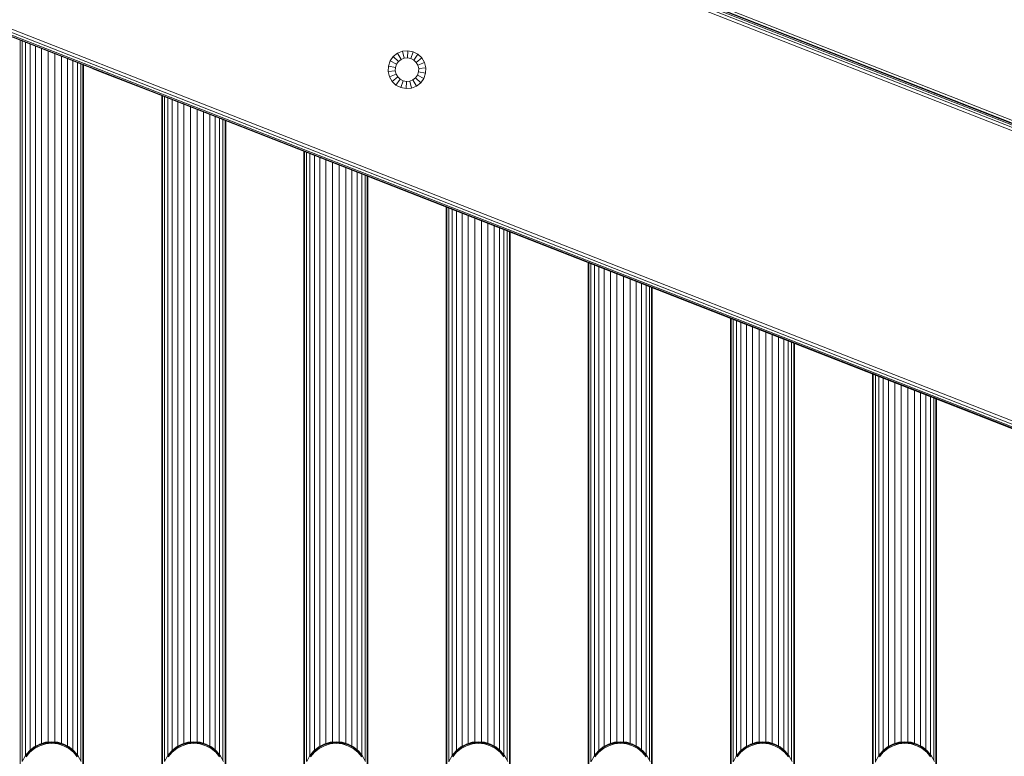
# Model space of a CAD drawing. Units: millimetres. Extents: x 1112 to 5414, y -1311 to 3824.
# Drawn here: x 3787 to 4203, y 3137 to 3448 of the extents above; entities that cross this region are included whole.
import ezdxf

# ---------------------------------------------------------------- set-up
doc = ezdxf.new("R2010")
doc.units = ezdxf.units.MM
doc.layers.add('размер', color=92, linetype='Continuous', lineweight=15)
doc.styles.get("Standard").update_dxf_attribs({"font": 'txt.shx'})
doc.dimstyles.new('Размер М1.1', dxfattribs={"dimtxt": 300, "dimasz": 200, "dimexe": 1, "dimexo": 1, "dimgap": 50, "dimtad": 1, "dimdec": 0, "dimzin": 0, "dimtxsty": 'Standard', "dimcen": 2.5, "dimazin": 0, "dimtfac": 1, "dimtmove": 0, "dimatfit": 3, "dimfxl": 1, "dimtzin": 0, "dimarcsym": 0})

# ---------------------------------------------------------------- blocks, each defined once
blk = doc.blocks.new('A$Cc3f8c36b')
at = {"color": 0, "linetype": 'Continuous', "lineweight": 0, "extrusion": (2.22045e-16, 1, -2.22045e-16)}
for p, q in [((963.2, 1543.71), (223.34, 1833.21)), ((962.9, 1542.75), (222.9, 1832.32)), ((965.8, 1539.81), (225.93, 1829.32)), ((226.27, 1830.19), (966.22, 1540.65)), ((226.48, 1830.72), (966.46, 1541.16)), ((226.55, 1830.89), (966.55, 1541.33)), ((965.22, 1538.63), (225.45, 1828.1)), ((942.44, 1421.9), (232.44, 1699.73)), ((942.49, 1422.08), (232.52, 1699.89)), ((942.66, 1422.62), (232.77, 1700.4)), ((233.18, 1701.24), (942.94, 1423.52)), ((233.77, 1702.41), (943.33, 1424.77)), ((521.52, 1586.61), (521.52, 1279.05)), ((522.39, 1586.27), (522.39, 1282.41)), ((523.8, 1585.71), (523.8, 1284.93)), ((525.69, 1584.97), (525.69, 1287.09)), ((527.97, 1584.08), (527.97, 1288.79)), ((530.55, 1583.07), (530.55, 1289.96)), ((533.31, 1581.99), (533.31, 1290.56)), ((536.13, 1580.89), (536.13, 1290.57)), ((538.89, 1579.81), (538.89, 1290)), ((678.93, 1579.74), (677.61, 1577.89)), ((680.72, 1581.15), (678.93, 1579.74)), ((678.93, 1579.74), (681.13, 1577.65)), ((682.84, 1581.99), (680.72, 1581.15)), ((680.72, 1581.15), (682.24, 1578.52)), ((683.55, 1579.05), (682.24, 1578.52)), ((685.1, 1582.21), (682.84, 1581.99)), ((682.84, 1581.99), (683.55, 1579.05)), ((684.96, 1579.18), (683.55, 1579.05)), ((685.1, 1582.21), (684.96, 1579.18)), ((686.35, 1578.92), (684.96, 1579.18)), ((687.34, 1581.78), (685.1, 1582.21)), ((687.34, 1581.78), (686.35, 1578.92)), ((689.36, 1580.74), (687.34, 1581.78)), ((689.36, 1580.74), (687.61, 1578.27)), ((691.01, 1579.17), (688.63, 1577.29)), ((691.01, 1579.17), (689.36, 1580.74)), ((692.15, 1577.19), (691.01, 1579.17)), ((541.47, 1578.8), (541.47, 1288.86)), ((543.76, 1577.9), (543.76, 1287.21)), ((545.64, 1577.17), (545.64, 1285.1)), ((547.06, 1576.61), (547.06, 1282.67)), ((547.93, 1576.27), (547.93, 1280.07)), ((548.22, 1576.16), (548.22, 1277.51)), ((676.87, 1575.73), (676.76, 1573.46)), ((677.61, 1577.89), (676.87, 1575.73)), ((676.87, 1575.73), (679.84, 1575.16)), ((677.61, 1577.89), (680.31, 1576.5)), ((679.84, 1575.16), (679.78, 1573.75)), ((680.31, 1576.5), (679.84, 1575.16)), ((681.13, 1577.65), (680.31, 1576.5)), ((682.24, 1578.52), (681.13, 1577.65)), ((687.61, 1578.27), (686.35, 1578.92)), ((688.63, 1577.29), (687.61, 1578.27)), ((689.34, 1576.07), (688.63, 1577.29)), ((692.15, 1577.19), (689.34, 1576.07)), ((689.67, 1574.69), (689.34, 1576.07)), ((692.69, 1574.98), (689.67, 1574.69)), ((692.69, 1574.98), (692.15, 1577.19)), ((692.58, 1572.71), (692.69, 1574.98)), ((552.22, 1574.59), (577.22, 1564.81)), ((552.22, 1574.59), (555.02, 1573.5)), ((555.02, 1573.5), (577.22, 1564.81)), ((676.76, 1573.46), (679.78, 1573.75)), ((676.76, 1573.46), (677.3, 1571.25)), ((677.3, 1571.25), (680.11, 1572.37)), ((677.3, 1571.25), (678.44, 1569.28)), ((678.44, 1569.28), (680.82, 1571.15)), ((679.78, 1573.75), (680.11, 1572.37)), ((680.11, 1572.37), (680.82, 1571.15)), ((680.82, 1571.15), (681.84, 1570.17)), ((687.21, 1569.92), (688.32, 1570.79)), ((688.32, 1570.79), (689.14, 1571.94)), ((690.51, 1568.7), (688.32, 1570.79)), ((689.14, 1571.94), (689.6, 1573.28)), ((691.83, 1570.55), (689.14, 1571.94)), ((689.6, 1573.28), (689.67, 1574.69)), ((692.58, 1572.71), (689.6, 1573.28)), ((691.83, 1570.55), (692.58, 1572.71)), ((678.44, 1569.28), (680.08, 1567.7)), ((680.08, 1567.7), (681.84, 1570.17)), ((680.08, 1567.7), (682.11, 1566.66)), ((681.84, 1570.17), (683.1, 1569.52)), ((682.11, 1566.66), (683.1, 1569.52)), ((682.11, 1566.66), (684.34, 1566.23)), ((683.1, 1569.52), (684.49, 1569.26)), ((684.34, 1566.23), (684.49, 1569.26)), ((684.49, 1569.26), (685.9, 1569.39)), ((687.21, 1569.92), (685.9, 1569.39)), ((686.61, 1566.45), (685.9, 1569.39)), ((688.72, 1567.29), (686.61, 1566.45)), ((688.72, 1567.29), (687.21, 1569.92)), ((688.72, 1567.29), (690.51, 1568.7)), ((690.51, 1568.7), (691.83, 1570.55)), ((577.22, 1564.81), (942.44, 1421.9)), ((581.22, 1563.24), (581.22, 1207.96)), ((581.52, 1563.13), (581.52, 1278.87)), ((582.39, 1562.79), (582.39, 1282.37)), ((684.34, 1566.23), (686.61, 1566.45)), ((583.8, 1562.23), (583.8, 1284.91)), ((585.69, 1561.5), (585.69, 1287.08)), ((587.97, 1560.6), (587.97, 1288.78)), ((590.55, 1559.59), (590.55, 1289.95)), ((593.31, 1558.51), (593.31, 1290.56)), ((596.13, 1557.41), (596.13, 1290.58)), ((598.9, 1556.33), (598.9, 1290)), ((601.47, 1555.32), (601.47, 1288.87)), ((603.76, 1554.43), (603.76, 1287.22)), ((605.65, 1553.69), (605.65, 1285.12)), ((607.06, 1553.14), (607.06, 1282.7)), ((607.93, 1552.79), (607.93, 1280.12)), ((608.22, 1552.68), (608.22, 1277.68)), ((622.1, 1547.25), (637.22, 1541.33)), ((629.65, 1544.29), (637.22, 1541.33)), ((672.22, 1527.63), (637.22, 1541.33)), ((641.22, 1539.77), (641.22, 1207.96)), ((641.52, 1539.65), (641.52, 1278.7)), ((642.39, 1539.31), (642.39, 1282.32)), ((643.8, 1538.76), (643.8, 1284.88)), ((645.69, 1538.02), (645.69, 1287.07)), ((647.97, 1537.12), (647.97, 1288.77)), ((650.55, 1536.12), (650.55, 1289.95)), ((653.31, 1535.03), (653.31, 1290.56)), ((656.13, 1533.93), (656.13, 1290.58)), ((658.9, 1532.85), (658.9, 1290.01)), ((661.47, 1531.84), (661.47, 1288.88)), ((663.76, 1530.95), (663.76, 1287.24)), ((665.65, 1530.21), (665.65, 1285.14)), ((667.06, 1529.66), (667.06, 1282.73)), ((667.93, 1529.32), (667.93, 1280.18)), ((668.22, 1529.2), (668.22, 1277.86)), ((672.22, 1527.63), (942.44, 1421.9)), ((701.22, 1516.29), (701.22, 1207.96)), ((701.52, 1516.17), (701.52, 1278.52)), ((702.39, 1515.83), (702.39, 1282.27)), ((703.8, 1515.28), (703.8, 1284.86)), ((705.69, 1514.54), (705.69, 1287.05)), ((707.97, 1513.65), (707.97, 1288.76)), ((710.55, 1512.64), (710.55, 1289.94)), ((713.31, 1511.56), (713.31, 1290.55)), ((716.13, 1510.45), (716.13, 1290.58)), ((718.9, 1509.37), (718.9, 1290.02)), ((721.47, 1508.36), (721.47, 1288.89)), ((723.76, 1507.47), (723.76, 1287.25)), ((725.65, 1506.73), (725.65, 1285.16)), ((727.06, 1506.18), (727.06, 1282.76)), ((727.93, 1505.84), (727.93, 1280.24)), ((728.22, 1505.72), (728.22, 1278.03)), ((733.49, 1503.66), (735.02, 1503.06)), ((735.02, 1503.06), (757.22, 1494.37)), ((744.18, 1499.48), (757.22, 1494.37)), ((757.22, 1494.37), (942.44, 1421.9)), ((761.22, 1492.81), (761.22, 1207.96)), ((761.52, 1492.69), (761.52, 1278.35)), ((762.39, 1492.35), (762.39, 1282.21)), ((763.8, 1491.8), (763.8, 1284.83)), ((765.69, 1491.06), (765.69, 1287.04)), ((767.97, 1490.17), (767.97, 1288.75)), ((770.55, 1489.16), (770.55, 1289.94)), ((773.31, 1488.08), (773.31, 1290.55)), ((776.13, 1486.97), (776.13, 1290.58)), ((778.9, 1485.89), (778.9, 1290.02)), ((781.47, 1484.88), (781.47, 1288.9)), ((783.76, 1483.99), (783.76, 1287.26)), ((785.65, 1483.25), (785.65, 1285.18)), ((787.06, 1482.7), (787.06, 1282.79)), ((787.93, 1482.36), (787.93, 1280.29)), ((788.22, 1482.24), (788.22, 1278.21)), ((852.22, 1457.2), (817.93, 1470.62)), ((821.22, 1469.33), (821.22, 1207.96)), ((821.52, 1469.21), (821.52, 1278.17)), ((822.39, 1468.87), (822.39, 1282.15)), ((823.8, 1468.32), (823.8, 1284.81)), ((825.69, 1467.58), (825.69, 1287.02)), ((827.97, 1466.69), (827.97, 1288.74)), ((830.55, 1465.68), (830.55, 1289.93)), ((833.31, 1464.6), (833.31, 1290.55)), ((836.13, 1463.5), (836.13, 1290.58)), ((838.9, 1462.42), (838.9, 1290.03)), ((841.47, 1461.41), (841.47, 1288.91)), ((843.76, 1460.51), (843.76, 1287.28)), ((845.65, 1459.77), (845.65, 1285.2)), ((847.06, 1459.22), (847.06, 1282.83)), ((847.93, 1458.88), (847.93, 1280.35)), ((848.22, 1458.77), (848.22, 1278.38)), ((852.22, 1457.2), (874.43, 1448.51)), ((852.22, 1457.2), (942.44, 1421.9)), ((870.45, 1450.07), (874.43, 1448.51)), ((874.43, 1448.51), (875.15, 1448.23)), ((881.22, 1445.85), (881.22, 1207.96)), ((881.52, 1445.74), (881.52, 1278)), ((882.39, 1445.4), (882.39, 1282.1)), ((883.8, 1444.84), (883.8, 1284.78)), ((885.69, 1444.1), (885.69, 1287.01)), ((887.97, 1443.21), (887.97, 1288.73)), ((890.55, 1442.2), (890.55, 1289.93)), ((893.31, 1441.12), (893.31, 1290.55)), ((896.14, 1440.02), (896.14, 1290.58)), ((912.22, 1433.72), (896.21, 1439.99)), ((898.9, 1438.94), (898.9, 1290.03)), ((901.47, 1437.93), (901.47, 1288.92)), ((903.76, 1437.03), (903.76, 1287.29)), ((905.65, 1436.3), (905.65, 1285.22)), ((907.06, 1435.74), (907.06, 1282.86)), ((907.93, 1435.4), (907.93, 1280.4)), ((908.22, 1435.29), (908.22, 1278.55)), ((912.22, 1433.72), (915.02, 1432.63)), ((912.22, 1433.72), (942.44, 1421.9)), ((942.44, 1421.9), (915.02, 1432.63)), ((525.29, 1286.66), (527.32, 1288.31)), ((525.35, 1286.53), (527.37, 1288.17)), ((525.43, 1286.88), (527.44, 1288.51)), ((527.32, 1288.31), (529.65, 1289.53)), ((527.44, 1288.51), (527.32, 1288.31)), ((527.32, 1288.31), (527.39, 1288.18)), ((527.37, 1288.17), (529.68, 1289.39)), ((527.44, 1288.51), (529.73, 1289.71)), ((529.82, 1289.03), (527.57, 1287.85)), ((529.65, 1289.53), (532.17, 1290.29)), ((529.73, 1289.71), (529.65, 1289.53)), ((529.65, 1289.53), (529.7, 1289.39)), ((529.68, 1289.39), (532.19, 1290.14)), ((529.73, 1289.71), (532.21, 1290.45)), ((532.26, 1289.76), (529.82, 1289.03)), ((532.17, 1290.29), (534.8, 1290.54)), ((532.21, 1290.45), (532.17, 1290.29)), ((532.17, 1290.29), (532.2, 1290.14)), ((532.19, 1290.14), (534.79, 1290.39)), ((532.21, 1290.45), (534.79, 1290.7)), ((534.79, 1290.01), (532.26, 1289.76)), ((534.79, 1290.7), (534.8, 1290.54)), ((534.79, 1290.7), (537.38, 1290.45)), ((534.79, 1290.39), (537.4, 1290.13)), ((537.33, 1289.76), (534.79, 1290.01)), ((534.8, 1290.54), (534.8, 1290.39)), ((534.8, 1290.54), (537.42, 1290.28)), ((539.77, 1289.03), (537.33, 1289.76)), ((537.38, 1290.45), (537.42, 1290.28)), ((537.38, 1290.45), (539.86, 1289.71)), ((537.42, 1290.28), (537.4, 1290.14)), ((537.4, 1290.13), (539.91, 1289.39)), ((537.42, 1290.28), (539.94, 1289.53)), ((542.01, 1287.85), (539.77, 1289.03)), ((539.86, 1289.71), (539.94, 1289.53)), ((539.86, 1289.71), (542.15, 1288.51)), ((539.94, 1289.53), (539.89, 1289.39)), ((539.91, 1289.39), (542.22, 1288.17)), ((539.94, 1289.53), (542.27, 1288.31)), ((542.15, 1288.51), (542.27, 1288.31)), ((542.15, 1288.51), (544.16, 1286.88)), ((542.27, 1288.31), (542.2, 1288.18)), ((542.22, 1288.17), (544.24, 1286.53)), ((542.27, 1288.31), (544.31, 1286.66)), ((585.3, 1286.66), (587.34, 1288.31)), ((585.36, 1286.53), (587.39, 1288.17)), ((585.45, 1286.88), (587.46, 1288.51)), ((587.34, 1288.31), (589.67, 1289.53)), ((587.46, 1288.51), (587.34, 1288.31)), ((587.34, 1288.31), (587.41, 1288.18)), ((587.39, 1288.17), (589.7, 1289.39)), ((587.46, 1288.51), (589.74, 1289.71)), ((589.84, 1289.03), (587.59, 1287.85)), ((589.67, 1289.53), (592.19, 1290.29)), ((589.74, 1289.71), (589.67, 1289.53)), ((589.67, 1289.53), (589.72, 1289.39)), ((589.7, 1289.39), (592.21, 1290.14)), ((589.74, 1289.71), (592.23, 1290.45)), ((592.28, 1289.76), (589.84, 1289.03)), ((592.19, 1290.29), (594.82, 1290.54)), ((592.23, 1290.45), (592.19, 1290.29)), ((592.19, 1290.29), (592.22, 1290.14)), ((592.21, 1290.14), (594.81, 1290.39)), ((592.23, 1290.45), (594.81, 1290.7)), ((594.81, 1290.01), (592.28, 1289.76)), ((594.81, 1290.7), (594.82, 1290.54)), ((594.81, 1290.7), (597.39, 1290.45)), ((594.82, 1290.54), (594.81, 1290.39)), ((594.81, 1290.39), (597.42, 1290.13)), ((597.35, 1289.76), (594.81, 1290.01)), ((594.82, 1290.54), (597.44, 1290.28)), ((599.79, 1289.03), (597.35, 1289.76)), ((597.39, 1290.45), (597.44, 1290.28)), ((597.39, 1290.45), (599.88, 1289.71)), ((597.44, 1290.28), (597.41, 1290.14)), ((597.42, 1290.13), (599.93, 1289.39)), ((597.44, 1290.28), (599.96, 1289.53)), ((602.03, 1287.85), (599.79, 1289.03)), ((599.88, 1289.71), (599.96, 1289.53)), ((599.88, 1289.71), (602.17, 1288.51)), ((599.96, 1289.53), (599.91, 1289.39)), ((599.93, 1289.39), (602.24, 1288.17)), ((599.96, 1289.53), (602.29, 1288.31)), ((602.17, 1288.51), (602.29, 1288.31)), ((602.17, 1288.51), (604.17, 1286.88)), ((602.29, 1288.31), (602.22, 1288.18)), ((602.24, 1288.17), (604.26, 1286.53)), ((602.29, 1288.31), (604.33, 1286.66)), ((645.32, 1286.66), (647.36, 1288.31)), ((645.38, 1286.53), (647.41, 1288.17)), ((645.47, 1286.88), (647.47, 1288.51)), ((647.36, 1288.31), (649.68, 1289.53)), ((647.47, 1288.51), (647.36, 1288.31)), ((647.36, 1288.31), (647.43, 1288.18)), ((647.41, 1288.17), (649.72, 1289.39)), ((647.47, 1288.51), (649.76, 1289.71)), ((649.86, 1289.03), (647.61, 1287.85)), ((649.68, 1289.53), (652.21, 1290.29)), ((649.76, 1289.71), (649.68, 1289.53)), ((649.68, 1289.53), (649.73, 1289.39)), ((649.72, 1289.39), (652.22, 1290.14)), ((649.76, 1289.71), (652.25, 1290.45)), ((652.29, 1289.76), (649.86, 1289.03)), ((652.21, 1290.29), (654.83, 1290.54)), ((652.25, 1290.45), (652.21, 1290.29)), ((652.21, 1290.29), (652.23, 1290.14)), ((652.22, 1290.14), (654.83, 1290.39)), ((652.25, 1290.45), (654.83, 1290.7)), ((654.83, 1290.01), (652.29, 1289.76)), ((654.83, 1290.7), (654.83, 1290.54)), ((654.83, 1290.7), (657.41, 1290.45)), ((654.83, 1290.54), (654.83, 1290.39)), ((654.83, 1290.54), (657.46, 1290.28)), ((654.83, 1290.39), (657.44, 1290.13)), ((657.36, 1289.76), (654.83, 1290.01)), ((659.8, 1289.03), (657.36, 1289.76)), ((657.41, 1290.45), (657.46, 1290.28)), ((657.41, 1290.45), (659.9, 1289.71)), ((657.46, 1290.28), (657.43, 1290.14)), ((657.44, 1290.13), (659.94, 1289.39)), ((657.46, 1290.28), (659.98, 1289.53)), ((662.05, 1287.85), (659.8, 1289.03)), ((659.9, 1289.71), (659.98, 1289.53)), ((659.9, 1289.71), (662.19, 1288.51)), ((659.98, 1289.53), (659.93, 1289.39)), ((659.94, 1289.39), (662.25, 1288.17)), ((659.98, 1289.53), (662.31, 1288.31)), ((662.19, 1288.51), (662.31, 1288.31)), ((662.19, 1288.51), (664.19, 1286.88)), ((662.31, 1288.31), (662.23, 1288.18)), ((662.25, 1288.17), (664.28, 1286.53)), ((662.31, 1288.31), (664.34, 1286.66)), ((705.34, 1286.66), (707.38, 1288.31)), ((705.4, 1286.53), (707.42, 1288.17)), ((705.48, 1286.88), (707.49, 1288.51)), ((707.38, 1288.31), (709.7, 1289.53)), ((707.49, 1288.51), (707.38, 1288.31)), ((707.38, 1288.31), (707.45, 1288.18)), ((707.42, 1288.17), (709.73, 1289.39)), ((707.49, 1288.51), (709.78, 1289.71)), ((709.87, 1289.03), (707.63, 1287.85)), ((709.7, 1289.53), (712.23, 1290.29)), ((709.78, 1289.71), (709.7, 1289.53)), ((709.7, 1289.53), (709.75, 1289.39)), ((709.73, 1289.39), (712.24, 1290.14)), ((709.78, 1289.71), (712.26, 1290.45)), ((712.31, 1289.76), (709.87, 1289.03)), ((712.23, 1290.29), (714.85, 1290.54)), ((712.26, 1290.45), (712.23, 1290.29)), ((712.23, 1290.29), (712.25, 1290.14)), ((712.24, 1290.14), (714.85, 1290.39)), ((712.26, 1290.45), (714.85, 1290.7)), ((714.85, 1290.01), (712.31, 1289.76)), ((714.85, 1290.7), (714.85, 1290.54)), ((714.85, 1290.7), (717.43, 1290.45)), ((714.85, 1290.54), (714.85, 1290.39)), ((714.85, 1290.54), (717.47, 1290.28)), ((714.85, 1290.39), (717.45, 1290.13)), ((717.38, 1289.76), (714.85, 1290.01)), ((719.82, 1289.03), (717.38, 1289.76)), ((717.43, 1290.45), (717.47, 1290.28)), ((717.43, 1290.45), (719.91, 1289.71)), ((717.47, 1290.28), (717.45, 1290.14)), ((717.45, 1290.13), (719.96, 1289.39)), ((717.47, 1290.28), (720, 1289.53)), ((722.07, 1287.85), (719.82, 1289.03)), ((719.91, 1289.71), (720, 1289.53)), ((719.91, 1289.71), (722.2, 1288.51)), ((720, 1289.53), (719.95, 1289.39)), ((719.96, 1289.39), (722.27, 1288.17)), ((720, 1289.53), (722.32, 1288.31)), ((722.2, 1288.51), (722.32, 1288.31)), ((722.2, 1288.51), (724.21, 1286.88)), ((722.32, 1288.31), (722.25, 1288.18)), ((722.27, 1288.17), (724.3, 1286.53)), ((722.32, 1288.31), (724.36, 1286.66)), ((765.36, 1286.66), (767.39, 1288.31)), ((765.42, 1286.53), (767.44, 1288.17)), ((765.5, 1286.88), (767.51, 1288.51)), ((767.39, 1288.31), (769.72, 1289.53)), ((767.51, 1288.51), (767.39, 1288.31)), ((767.39, 1288.31), (767.46, 1288.18)), ((767.44, 1288.17), (769.75, 1289.39)), ((767.51, 1288.51), (769.8, 1289.71)), ((769.89, 1289.03), (767.64, 1287.85)), ((769.72, 1289.53), (772.24, 1290.29)), ((769.8, 1289.71), (769.72, 1289.53)), ((769.72, 1289.53), (769.77, 1289.39)), ((769.75, 1289.39), (772.26, 1290.14)), ((769.8, 1289.71), (772.28, 1290.45)), ((772.33, 1289.76), (769.89, 1289.03)), ((772.24, 1290.29), (774.87, 1290.54)), ((772.28, 1290.45), (772.24, 1290.29)), ((772.24, 1290.29), (772.27, 1290.14)), ((772.26, 1290.14), (774.87, 1290.39)), ((772.28, 1290.45), (774.86, 1290.7)), ((774.86, 1290.01), (772.33, 1289.76)), ((774.86, 1290.7), (774.87, 1290.54)), ((774.86, 1290.7), (777.45, 1290.45)), ((777.4, 1289.76), (774.86, 1290.01)), ((774.87, 1290.54), (774.87, 1290.39)), ((774.87, 1290.54), (777.49, 1290.28)), ((774.87, 1290.39), (777.47, 1290.13)), ((779.84, 1289.03), (777.4, 1289.76)), ((777.45, 1290.45), (777.49, 1290.28)), ((777.45, 1290.45), (779.93, 1289.71)), ((777.49, 1290.28), (777.47, 1290.14)), ((777.47, 1290.13), (779.98, 1289.39)), ((777.49, 1290.28), (780.02, 1289.53)), ((782.09, 1287.85), (779.84, 1289.03)), ((779.93, 1289.71), (780.02, 1289.53)), ((779.93, 1289.71), (782.22, 1288.51)), ((780.02, 1289.53), (779.97, 1289.39)), ((779.98, 1289.39), (782.29, 1288.17)), ((780.02, 1289.53), (782.34, 1288.31)), ((782.22, 1288.51), (782.34, 1288.31)), ((782.22, 1288.51), (784.23, 1286.88)), ((782.34, 1288.31), (782.27, 1288.18)), ((782.29, 1288.17), (784.31, 1286.53)), ((782.34, 1288.31), (784.38, 1286.66)), ((825.37, 1286.66), (827.41, 1288.31)), ((825.43, 1286.53), (827.46, 1288.17)), ((825.52, 1286.88), (827.53, 1288.51)), ((827.41, 1288.31), (829.74, 1289.53)), ((827.53, 1288.51), (827.41, 1288.31)), ((827.41, 1288.31), (827.48, 1288.18)), ((827.46, 1288.17), (829.77, 1289.39)), ((827.53, 1288.51), (829.81, 1289.71)), ((829.91, 1289.03), (827.66, 1287.85)), ((829.74, 1289.53), (832.26, 1290.29)), ((829.81, 1289.71), (829.74, 1289.53)), ((829.74, 1289.53), (829.79, 1289.39)), ((829.77, 1289.39), (832.28, 1290.14)), ((829.81, 1289.71), (832.3, 1290.45)), ((832.35, 1289.76), (829.91, 1289.03)), ((832.26, 1290.29), (834.89, 1290.54)), ((832.3, 1290.45), (832.26, 1290.29)), ((832.26, 1290.29), (832.29, 1290.14)), ((832.28, 1290.14), (834.88, 1290.39)), ((832.3, 1290.45), (834.88, 1290.7)), ((834.88, 1290.01), (832.35, 1289.76)), ((834.88, 1290.7), (834.89, 1290.54)), ((834.88, 1290.7), (837.46, 1290.45)), ((834.89, 1290.54), (834.88, 1290.39)), ((834.88, 1290.39), (837.49, 1290.13)), ((837.42, 1289.76), (834.88, 1290.01)), ((834.89, 1290.54), (837.51, 1290.28)), ((839.86, 1289.03), (837.42, 1289.76)), ((837.46, 1290.45), (837.51, 1290.28)), ((837.46, 1290.45), (839.95, 1289.71)), ((837.51, 1290.28), (837.48, 1290.14)), ((837.49, 1290.13), (840, 1289.39)), ((837.51, 1290.28), (840.03, 1289.53)), ((842.1, 1287.85), (839.86, 1289.03)), ((839.95, 1289.71), (840.03, 1289.53)), ((839.95, 1289.71), (842.24, 1288.51)), ((840.03, 1289.53), (839.98, 1289.39)), ((840, 1289.39), (842.31, 1288.17)), ((840.03, 1289.53), (842.36, 1288.31)), ((842.24, 1288.51), (842.36, 1288.31)), ((842.24, 1288.51), (844.24, 1286.88)), ((842.36, 1288.31), (842.29, 1288.18)), ((842.31, 1288.17), (844.33, 1286.53)), ((842.36, 1288.31), (844.4, 1286.66)), ((885.39, 1286.66), (887.43, 1288.31)), ((885.45, 1286.53), (887.48, 1288.17)), ((885.54, 1286.88), (887.54, 1288.51)), ((887.43, 1288.31), (889.76, 1289.53)), ((887.54, 1288.51), (887.43, 1288.31)), ((887.43, 1288.31), (887.5, 1288.18)), ((887.48, 1288.17), (889.79, 1289.39)), ((887.54, 1288.51), (889.83, 1289.71)), ((889.93, 1289.03), (887.68, 1287.85)), ((889.76, 1289.53), (892.28, 1290.29)), ((889.83, 1289.71), (889.76, 1289.53)), ((889.76, 1289.53), (889.8, 1289.39)), ((889.79, 1289.39), (892.29, 1290.14)), ((889.83, 1289.71), (892.32, 1290.45)), ((892.36, 1289.76), (889.93, 1289.03)), ((892.28, 1290.29), (894.9, 1290.54)), ((892.32, 1290.45), (892.28, 1290.29)), ((892.28, 1290.29), (892.3, 1290.14)), ((892.29, 1290.14), (894.9, 1290.39)), ((892.32, 1290.45), (894.9, 1290.7)), ((894.9, 1290.01), (892.36, 1289.76)), ((894.9, 1290.7), (894.9, 1290.54)), ((894.9, 1290.7), (897.48, 1290.45)), ((894.9, 1290.54), (894.9, 1290.39)), ((894.9, 1290.54), (897.53, 1290.28)), ((894.9, 1290.39), (897.51, 1290.13)), ((897.44, 1289.76), (894.9, 1290.01)), ((899.87, 1289.03), (897.44, 1289.76)), ((897.48, 1290.45), (897.53, 1290.28)), ((897.48, 1290.45), (899.97, 1289.71)), ((897.53, 1290.28), (897.5, 1290.14)), ((897.51, 1290.13), (900.01, 1289.39)), ((897.53, 1290.28), (900.05, 1289.53)), ((902.12, 1287.85), (899.87, 1289.03)), ((899.97, 1289.71), (900.05, 1289.53)), ((899.97, 1289.71), (902.26, 1288.51)), ((900.05, 1289.53), (900, 1289.39)), ((900.01, 1289.39), (902.32, 1288.17)), ((900.05, 1289.53), (902.38, 1288.31)), ((902.26, 1288.51), (902.38, 1288.31)), ((902.26, 1288.51), (904.26, 1286.88)), ((902.38, 1288.31), (902.3, 1288.18)), ((902.32, 1288.17), (904.35, 1286.53)), ((902.38, 1288.31), (904.41, 1286.66)), ((522.37, 1282.37), (523.61, 1284.66)), ((523.61, 1284.66), (525.29, 1286.66)), ((523.78, 1284.91), (523.61, 1284.66)), ((523.61, 1284.66), (523.71, 1284.57)), ((523.68, 1284.54), (525.35, 1286.53)), ((523.78, 1284.91), (525.43, 1286.88)), ((525.6, 1286.26), (523.99, 1284.32)), ((525.43, 1286.88), (525.29, 1286.66)), ((525.29, 1286.66), (525.37, 1286.55)), ((527.57, 1287.85), (525.6, 1286.26)), ((543.98, 1286.26), (542.01, 1287.85)), ((545.6, 1284.32), (543.98, 1286.26)), ((544.16, 1286.88), (544.31, 1286.66)), ((544.16, 1286.88), (545.8, 1284.91)), ((544.31, 1286.66), (544.22, 1286.55)), ((544.24, 1286.53), (545.9, 1284.54)), ((544.31, 1286.66), (545.98, 1284.65)), ((545.8, 1284.91), (545.98, 1284.65)), ((545.98, 1284.65), (545.88, 1284.56)), ((545.98, 1284.65), (547.22, 1282.36)), ((582.39, 1282.37), (583.63, 1284.66)), ((583.63, 1284.66), (585.3, 1286.66)), ((583.8, 1284.91), (583.63, 1284.66)), ((583.63, 1284.66), (583.73, 1284.57)), ((583.7, 1284.54), (585.36, 1286.53)), ((583.8, 1284.91), (585.45, 1286.88)), ((585.62, 1286.26), (584, 1284.32)), ((585.45, 1286.88), (585.3, 1286.66)), ((585.3, 1286.66), (585.39, 1286.55)), ((587.59, 1287.85), (585.62, 1286.26)), ((604, 1286.26), (602.03, 1287.85)), ((605.62, 1284.32), (604, 1286.26)), ((604.17, 1286.88), (604.33, 1286.66)), ((604.17, 1286.88), (605.82, 1284.91)), ((604.33, 1286.66), (604.24, 1286.55)), ((604.26, 1286.53), (605.92, 1284.54)), ((604.33, 1286.66), (606, 1284.65)), ((605.82, 1284.91), (606, 1284.65)), ((606, 1284.65), (605.9, 1284.56)), ((606, 1284.65), (607.24, 1282.36)), ((642.4, 1282.37), (643.65, 1284.66)), ((643.65, 1284.66), (645.32, 1286.66)), ((643.82, 1284.91), (643.65, 1284.66)), ((643.65, 1284.66), (643.74, 1284.57)), ((643.72, 1284.54), (645.38, 1286.53)), ((643.82, 1284.91), (645.47, 1286.88)), ((645.64, 1286.26), (644.02, 1284.32)), ((645.47, 1286.88), (645.32, 1286.66)), ((645.32, 1286.66), (645.41, 1286.55)), ((647.61, 1287.85), (645.64, 1286.26)), ((664.02, 1286.26), (662.05, 1287.85)), ((665.64, 1284.32), (664.02, 1286.26)), ((664.19, 1286.88), (664.34, 1286.66)), ((664.19, 1286.88), (665.84, 1284.91)), ((664.34, 1286.66), (664.26, 1286.55)), ((664.28, 1286.53), (665.94, 1284.54)), ((664.34, 1286.66), (666.02, 1284.65)), ((665.84, 1284.91), (666.02, 1284.65)), ((666.02, 1284.65), (665.92, 1284.56)), ((666.02, 1284.65), (667.26, 1282.36)), ((702.42, 1282.37), (703.66, 1284.66)), ((703.66, 1284.66), (705.34, 1286.66)), ((703.84, 1284.91), (703.66, 1284.66)), ((703.66, 1284.66), (703.76, 1284.57)), ((703.74, 1284.54), (705.4, 1286.53)), ((703.84, 1284.91), (705.48, 1286.88)), ((705.66, 1286.26), (704.04, 1284.32)), ((705.48, 1286.88), (705.34, 1286.66)), ((705.34, 1286.66), (705.42, 1286.55)), ((707.63, 1287.85), (705.66, 1286.26)), ((724.04, 1286.26), (722.07, 1287.85)), ((725.65, 1284.32), (724.04, 1286.26)), ((724.21, 1286.88), (724.36, 1286.66)), ((724.21, 1286.88), (725.86, 1284.91)), ((724.36, 1286.66), (724.27, 1286.55)), ((724.3, 1286.53), (725.96, 1284.54)), ((724.36, 1286.66), (726.03, 1284.65)), ((725.86, 1284.91), (726.03, 1284.65)), ((726.03, 1284.65), (725.94, 1284.56)), ((726.03, 1284.65), (727.28, 1282.36)), ((762.44, 1282.37), (763.68, 1284.66)), ((763.68, 1284.66), (765.36, 1286.66)), ((763.86, 1284.91), (763.68, 1284.66)), ((763.68, 1284.66), (763.78, 1284.57)), ((763.75, 1284.54), (765.42, 1286.53)), ((763.86, 1284.91), (765.5, 1286.88)), ((765.67, 1286.26), (764.06, 1284.32)), ((765.5, 1286.88), (765.36, 1286.66)), ((765.36, 1286.66), (765.44, 1286.55)), ((767.64, 1287.85), (765.67, 1286.26)), ((784.05, 1286.26), (782.09, 1287.85)), ((785.67, 1284.32), (784.05, 1286.26)), ((784.23, 1286.88), (784.38, 1286.66)), ((784.23, 1286.88), (785.87, 1284.91)), ((784.38, 1286.66), (784.29, 1286.55)), ((784.31, 1286.53), (785.97, 1284.54)), ((784.38, 1286.66), (786.05, 1284.65)), ((785.87, 1284.91), (786.05, 1284.65)), ((786.05, 1284.65), (785.95, 1284.56)), ((786.05, 1284.65), (787.29, 1282.36)), ((822.46, 1282.37), (823.7, 1284.66)), ((823.7, 1284.66), (825.37, 1286.66)), ((823.87, 1284.91), (823.7, 1284.66)), ((823.7, 1284.66), (823.8, 1284.57)), ((823.77, 1284.54), (825.43, 1286.53)), ((823.87, 1284.91), (825.52, 1286.88)), ((825.69, 1286.26), (824.07, 1284.32)), ((825.52, 1286.88), (825.37, 1286.66)), ((825.37, 1286.66), (825.46, 1286.55)), ((827.66, 1287.85), (825.69, 1286.26)), ((844.07, 1286.26), (842.1, 1287.85)), ((845.69, 1284.32), (844.07, 1286.26)), ((844.24, 1286.88), (844.4, 1286.66)), ((844.24, 1286.88), (845.89, 1284.91)), ((844.4, 1286.66), (844.31, 1286.55)), ((844.33, 1286.53), (845.99, 1284.54)), ((844.4, 1286.66), (846.07, 1284.65)), ((845.89, 1284.91), (846.07, 1284.65)), ((846.07, 1284.65), (845.97, 1284.56)), ((846.07, 1284.65), (847.31, 1282.36)), ((882.47, 1282.37), (883.72, 1284.66)), ((883.72, 1284.66), (885.39, 1286.66)), ((883.89, 1284.91), (883.72, 1284.66)), ((883.72, 1284.66), (883.81, 1284.57)), ((883.79, 1284.54), (885.45, 1286.53)), ((883.89, 1284.91), (885.54, 1286.88)), ((885.71, 1286.26), (884.09, 1284.32)), ((885.54, 1286.88), (885.39, 1286.66)), ((885.39, 1286.66), (885.48, 1286.55)), ((887.68, 1287.85), (885.71, 1286.26)), ((904.09, 1286.26), (902.12, 1287.85)), ((905.71, 1284.32), (904.09, 1286.26)), ((904.26, 1286.88), (904.41, 1286.66)), ((904.26, 1286.88), (905.91, 1284.91)), ((904.41, 1286.66), (904.33, 1286.55)), ((904.35, 1286.53), (906.01, 1284.54)), ((904.41, 1286.66), (906.09, 1284.65)), ((905.91, 1284.91), (906.09, 1284.65)), ((906.09, 1284.65), (905.99, 1284.56)), ((906.09, 1284.65), (907.33, 1282.36))]:
    blk.add_line(p, q, dxfattribs=at)
blk = doc.blocks.new('*D5')
at = {"layer": 'Defpoints', "color": 0, "transparency": 16777216}
for p in [(2776.56, 3823.56), (3361.76, 3823.56), (3851.29, 2215.56)]:
    blk.add_point(p, dxfattribs=at)
at = {"layer": 'размер', "color": 0, "lineweight": -2, "transparency": 16777216}
for p, q in [((3360.76, 3823.56), (2775.56, 3823.56)), ((2776.56, 2415.56), (2776.56, 3623.56)), ((3850.29, 2215.56), (2775.56, 2215.56))]:
    blk.add_line(p, q, dxfattribs=at)
at = {"layer": 'размер', "color": 0, "transparency": 16777216}
for points in [[(2743.22, 3623.56), (2809.89, 3623.56), (2776.56, 3823.56)], [(2743.22, 2415.56), (2809.89, 2415.56), (2776.56, 2215.56)]]:
    blk.add_solid(points, dxfattribs=at)
at = {"layer": 'размер', "color": 0, "transparency": 16777216, "insert": (2626.56, 3019.56), "char_height": 200, "attachment_point": 5, "rotation": 90}
blk.add_mtext('1500', dxfattribs=at)

msp = doc.modelspace()

# ---------------------------------------------------------------- block references
msp.add_blockref('A$Cc3f8c36b', (3266.04, 1852.6))

# ---------------------------------------------------------------- dimensions: what is measured, and where the dimension line sits
at = {"layer": 'размер'}
dim = msp.add_linear_dim(base=(2776.56, 3823.56), p1=(3851.29, 2215.56), p2=(3361.76, 3823.56), angle=90, text='1500', dimstyle='Размер М1.1', override={"dimtxt": 200}, dxfattribs=at)
dim.commit()
dim.dimension.update_dxf_attribs({"geometry": '*D5', "text_midpoint": (2626.56, 3019.56)})

doc.saveas('drawing.dxf')
